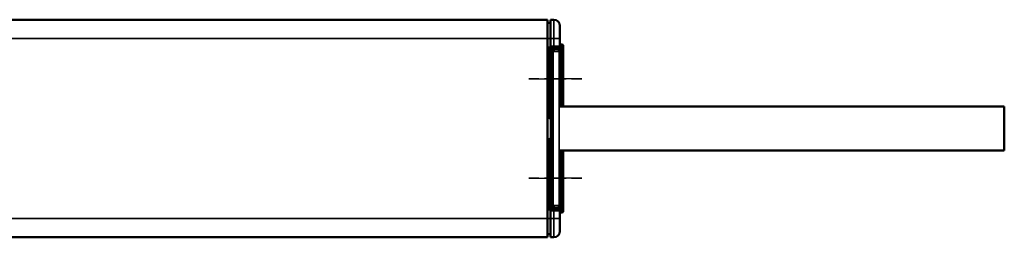
# Model space of a CAD drawing. Extents: x 5106 to 8869, y 352 to 2420.
# Drawn here: x 8542 to 8700, y 1200 to 1235 of the extents above; entities that cross this region are included whole.
import ezdxf

# ---------------------------------------------------------------- set-up
doc = ezdxf.new("R2010")
doc.units = 0
doc.linetypes.add('AM_DIN_G_W050', pattern=[13.75, 9.75, -1.5, 1, -1.5])
doc.linetypes.add('AM_DIN_G_W050x2', pattern=[6.875, 4.75, -0.875, 0.375, -0.875])
doc.layers.get('0').update_dxf_attribs({"lineweight": 25})
doc.layers.add('AM_7', color=4, linetype='AM_DIN_G_W050', lineweight=25, plot=False)
doc.layers.add('Sichtbar (ISO)', color=7, linetype='Continuous', lineweight=50)
doc.layers.add('Sichtbar schmal (ISO)', color=3, linetype='Continuous', lineweight=35)

# ---------------------------------------------------------------- blocks, each defined once
blk = doc.blocks.new('CDC-0252-0800-1-ACB-R_Drive_T')
at = {"layer": 'AM_7', "linetype": 'AM_DIN_G_W050x2'}
for p, q in [((629.5, 16), (638, 16)), ((629.5, 0), (638, 0))]:
    blk.add_line(p, q, dxfattribs=at)
at = {"layer": 'Sichtbar (ISO)'}
for p, q in [((2.5, 25.5), (632.5, 25.5)), ((632.5, 25.5), (632.5, 22.5)), ((633, 25.5), (633.51, 25.5)), ((633, 22.5), (633, 25.5)), ((633, 25), (632.5, 24.99)), ((634.5, 24.5), (634.5, 22.5)), ((632.5, 22.5), (632.5, -6.5)), ((633, 22.5), (633, 21.24)), ((634.5, 21.27), (634.5, 22.5)), ((632.5, 21.04), (633, 21.05)), ((632.71, 20.8), (632.5, 20.8)), ((632.51, 20.2), (632.51, 20.6)), ((632.71, 20.8), (634.2, 20.8)), ((633, 21.04), (633, 21.24)), ((633, 21.04), (633.51, 21.04)), ((634.8, 21.5), (634.5, 21.5)), ((634.5, 20.69), (634.5, 21.27)), ((634.5, 20.5), (634.5, 20.69)), ((635, 21.3), (635, 11.55)), ((633.13, 10.28), (633.13, 20.38)), ((634.5, 11.63), (634.5, 20.5)), ((634.5, 11.55), (634.5, 11.63)), ((633.04, 9.63), (633.04, 6.37)), ((633.11, 9.99), (633.06, 9.93)), ((633.13, 5.72), (633.13, 10.28)), ((633.11, 6.01), (633.06, 6.07)), ((633.13, -4.38), (633.13, 5.72)), ((634.5, 4.37), (634.5, 4.45)), ((634.5, -4.5), (634.5, 4.37)), ((635, 4.45), (635, -5.3)), ((632.51, -4.2), (632.51, -4.6)), ((634.5, -4.69), (634.5, -4.5)), ((634.5, -5.27), (634.5, -4.69)), ((632.71, -4.8), (632.5, -4.8)), ((633, -5.05), (632.5, -5.04)), ((632.71, -4.8), (634.2, -4.8)), ((633, -5.24), (633, -5.04)), ((633.51, -5.04), (633, -5.04)), ((633, -5.24), (633, -6.5)), ((634.5, -6.5), (634.5, -5.27)), ((634.8, -5.5), (634.5, -5.5)), ((632.5, -6.5), (632.5, -9.5)), ((633, -9.5), (633, -6.5)), ((634.5, -6.5), (634.5, -8.5)), ((632.5, -9.5), (2.5, -9.5)), ((633, -9), (632.5, -8.99)), ((633, -9.5), (633.51, -9.5))]:
    blk.add_line(p, q, dxfattribs=at)
for centre, radius, start, end in [((633.5, 24.5), 1, 0, 89.5), ((634.8, 21.3), 0.2, 0, 90), ((634.8, -5.3), 0.2, 270, 0), ((633.5, -8.5), 1, 270.5, 0)]:
    blk.add_arc(centre, radius, start, end, dxfattribs=at)
for centre, major_axis, ratio, start_param, end_param in [((632.71, 20.6), (-0.141, 0.141), 0.999695, 5.497939, 7.068431), ((634.2, 20.5), (0.212, 0.212), 0.999695, 5.497939, 7.068431), ((632.31, 20.2), (0.141, -0.141), 0.999695, 0.492064, 0.785246), ((633.13, 20.38), (0, -0.3), 0.003491, 1.570796, 2.283098), ((634.49, 11.63), (0, -0.3), 0.017455, 1.311571, 1.570796), ((633.06, 9.63), (0, -0.3), 0.052408, 3.193953, 4.712389), ((633.11, 10.28), (0, -0.3), 0.052408, 0.05236, 1.570796), ((633.06, 6.37), (0, -0.3), 0.052408, 4.712389, 6.230825), ((633.11, 5.72), (0, -0.3), 0.052408, 1.570796, 3.089233), ((634.49, 4.37), (0, -0.3), 0.017455, 1.570796, 1.830021), ((632.31, -4.2), (0.141, 0.141), 0.999695, 5.497939, 5.791121), ((632.71, -4.6), (-0.141, -0.141), 0.999695, 5.497939, 7.068431), ((633.13, -4.38), (0, -0.3), 0.003491, 0.858495, 1.570796), ((634.2, -4.5), (0.212, -0.212), 0.999695, 5.497939, 7.068431)]:
    blk.add_ellipse(centre, major_axis=major_axis, ratio=ratio, start_param=start_param, end_param=end_param, dxfattribs=at)
for points, knots in [([(633.13, 20.58), (633.13, 20.59), (633.13, 20.61), (633.14, 20.63), (633.15, 20.64), (633.18, 20.67), (633.2, 20.68), (633.23, 20.68)], [0.0599918, 0.0599918, 0.0599918, 0.0599918, 0.06582904, 0.06582904, 0.0716671, 0.0716671, 0.08592626, 0.08592626, 0.08592626, 0.08592626]), ([(633.51, 21.04), (633.59, 21.05), (633.68, 21.05), (633.83, 21.05), (633.91, 21.05), (634.05, 21.05), (634.11, 21.05), (634.21, 21.06), (634.24, 21.06), (634.29, 21.06), (634.3, 21.06), (634.32, 21.07), (634.33, 21.07), (634.35, 21.07), (634.35, 21.07), (634.36, 21.07), (634.37, 21.08), (634.39, 21.09), (634.41, 21.09), (634.44, 21.12), (634.45, 21.13), (634.47, 21.16), (634.48, 21.18), (634.5, 21.23), (634.5, 21.25), (634.5, 21.27)], [0.472405, 0.472405, 0.472405, 0.472405, 0.784819, 0.784819, 1.097233, 1.097233, 1.409647, 1.409647, 1.72206, 1.72206, 1.878267, 1.878267, 1.956371, 1.956371, 1.97243, 1.97243, 1.995563, 1.995563, 2.014321, 2.014321, 2.02056, 2.02056, 2.029681, 2.029681, 2.034474, 2.034474, 2.034474, 2.034474]), ([(633.23, -4.68), (633.2, -4.68), (633.18, -4.67), (633.15, -4.64), (633.14, -4.63), (633.13, -4.61), (633.13, -4.59), (633.13, -4.58)], [0, 0, 0, 0, 0.01425916, 0.01425916, 0.02009722, 0.02009722, 0.02593447, 0.02593447, 0.02593447, 0.02593447]), ([(634.5, -5.27), (634.5, -5.24), (634.5, -5.22), (634.48, -5.18), (634.47, -5.17), (634.45, -5.14), (634.44, -5.12), (634.42, -5.1), (634.41, -5.09), (634.38, -5.08), (634.37, -5.08), (634.36, -5.07), (634.35, -5.07), (634.34, -5.07), (634.34, -5.07), (634.33, -5.07), (634.32, -5.07), (634.3, -5.06), (634.28, -5.06), (634.22, -5.06), (634.18, -5.06), (634.07, -5.05), (634.01, -5.05), (633.86, -5.05), (633.79, -5.05), (633.64, -5.05), (633.58, -5.05), (633.51, -5.04)], [-2.034474, -2.034474, -2.034474, -2.034474, -2.028875, -2.028875, -2.022673, -2.022673, -2.014505, -2.014505, -2.002131, -2.002131, -1.984366, -1.984366, -1.964381, -1.964381, -1.937508, -1.937508, -1.88554, -1.88554, -1.65739, -1.65739, -1.344976, -1.344976, -1.032562, -1.032562, -0.720148, -0.720148, -0.472405, -0.472405, -0.472405, -0.472405])]:
    blk.add_open_spline(points, degree=3, knots=knots, dxfattribs=at)
at = {"layer": 'Sichtbar schmal (ISO)'}
for p, q in [((633.51, 22.5), (633.51, 25.5)), ((2.5, 22.5), (632.5, 22.5)), ((633, 22.5), (632.5, 22.5)), ((633, 22.5), (633.51, 22.5)), ((633.51, 22.5), (633.51, 21.24)), ((634.5, 22.5), (633.51, 22.5)), ((632.51, 20.6), (632.62, 20.48)), ((632.82, 20.68), (632.71, 20.8)), ((633.23, 20.68), (632.82, 20.68)), ((633.51, 21.24), (633, 21.24)), ((633.39, 20.68), (633.23, 20.68)), ((633.23, 20.68), (633.23, 20.68)), ((633.39, 20.38), (633.39, 20.68)), ((634.2, 20.8), (634.09, 20.69)), ((634.5, 20.69), (634.44, 20.69)), ((634.8, 11.55), (634.8, 21.5)), ((632.5, 19.44), (632.58, 19.44)), ((632.5, 19.12), (632.58, 19.12)), ((632.57, 20.14), (632.51, 20.2)), ((632.58, 19.12), (632.58, 19.44)), ((632.63, 20.38), (632.83, 20.38)), ((632.63, 20.38), (632.63, 10.28)), ((632.83, 10.28), (632.83, 20.38)), ((632.83, 20.38), (633.13, 20.38)), ((633.13, 20.58), (633.13, 20.58)), ((633.13, 20.38), (633.23, 20.38)), ((633.13, 20.38), (633.13, -4.38)), ((633.23, 20.38), (633.39, 20.38)), ((633.23, -4.38), (633.23, 20.38)), ((633.39, -4.38), (633.39, 20.38)), ((634.39, 20.39), (634.5, 20.5)), ((634.39, -4.39), (634.39, 20.39)), ((632.5, 18.31), (632.6, 18.31)), ((632.59, 18.91), (632.58, 18.92)), ((632.6, 10.11), (632.6, 18.31)), ((632.5, 10.11), (632.6, 10.11)), ((632.62, 10.18), (632.6, 10.13)), ((632.63, 10.28), (632.83, 10.28)), ((632.8, 9.93), (632.82, 9.99)), ((633.06, 9.93), (632.8, 9.93)), ((632.8, 9.63), (633.04, 9.63)), ((632.82, 9.99), (633.11, 9.99)), ((633.13, 10.28), (632.83, 10.28)), ((633.04, 6.37), (632.8, 6.37)), ((632.6, 5.89), (632.5, 5.89)), ((632.6, -2.31), (632.6, 5.89)), ((632.6, 5.87), (632.62, 5.82)), ((632.63, 5.72), (632.63, -4.38)), ((632.83, 5.72), (632.63, 5.72)), ((632.82, 6.01), (632.8, 6.07)), ((632.8, 6.07), (633.06, 6.07)), ((633.11, 6.01), (632.82, 6.01)), ((632.83, -4.38), (632.83, 5.72)), ((632.83, 5.72), (633.13, 5.72)), ((634.8, -5.5), (634.8, 4.45)), ((632.6, -2.31), (632.5, -2.31)), ((632.58, -3.12), (632.5, -3.12)), ((632.58, -2.92), (632.59, -2.91)), ((632.58, -3.44), (632.58, -3.12)), ((632.58, -3.44), (632.5, -3.44)), ((632.51, -4.2), (632.57, -4.14)), ((632.62, -4.48), (632.51, -4.6)), ((632.83, -4.38), (632.63, -4.38)), ((632.71, -4.8), (632.82, -4.68)), ((633.23, -4.68), (632.82, -4.68)), ((633.13, -4.38), (632.83, -4.38)), ((633.13, -4.38), (633.23, -4.38)), ((633.13, -4.58), (633.13, -4.58)), ((633.39, -4.38), (633.23, -4.38)), ((633.23, -4.68), (633.39, -4.68)), ((633.23, -4.68), (633.23, -4.68)), ((633.39, -4.68), (633.39, -4.38)), ((634.09, -4.69), (634.2, -4.8)), ((634.5, -4.5), (634.39, -4.39)), ((634.5, -4.69), (634.44, -4.69)), ((633, -5.24), (633.51, -5.24)), ((633.51, -5.24), (633.51, -6.5)), ((2.5, -6.5), (632.5, -6.5)), ((633, -6.5), (632.5, -6.5)), ((633, -6.5), (633.51, -6.5)), ((633.51, -9.5), (633.51, -6.5)), ((634.5, -6.5), (633.51, -6.5))]:
    blk.add_line(p, q, dxfattribs=at)
for centre, major_axis, ratio, start_param, end_param in [((632.82, 20.48), (-0.141, -0.141), 0.999695, 3.927143, 5.497635), ((632.82, 20.38), (0, 0.3), 0.005818, 4.712389, 6.265732), ((633.23, 20.58), (-0.0981, -0.0196), 0.999842, 4.515054, 6.085778), ((633.23, 20.38), (0, 0.3), 0.002327, 4.712389, 6.265732), ((633.39, 20.69), (-0.7, 0), 0.017455, 1.570796, 3.124139), ((633.5, 21.26), (-1, -0.007), 0.013963, 1.579425, 3.141495), ((633.51, 21.24), (0.002, -0.2), 0.008726, 0, 1.570719), ((634.09, 20.39), (0.212, -0.212), 0.999695, 0.78555, 2.356042), ((634.3, 20.69), (-0.002, -0.4), 0.004362, 1.813982, 2.804844), ((632.37, 20.14), (0.141, 0.141), 0.999695, 4.654651, 5.497635), ((632.57, 19.44), (0, 0.7), 0.017455, 4.712389, 6.265732), ((632.58, 19.12), (0, 0.2), 0.017455, 1.570796, 3.124139), ((632.62, 20.38), (0, -0.1), 0.017455, 1.570796, 3.124139), ((633.13, 20.38), (0, 0.2), 0.003491, 4.712389, 6.265732), ((633.39, 20.39), (1, 0), 0.012219, 4.712389, 6.265732), ((632.38, 18.92), (0.141, 0.141), 0.999695, 4.555507, 5.497635), ((632.39, 18.91), (0.141, 0.141), 0.999695, 4.49074, 5.497635), ((632.59, 18.31), (0, 0.6), 0.017455, 4.712389, 6.265732), ((632.8, 10.13), (-0.19, 0.063), 0.998478, 0.321964, 1.891847), ((632.61, 9.63), (0, -0.5), 0.017455, 3.193953, 3.357222), ((632.62, 10.28), (0, -0.1), 0.017455, 0.05236, 1.570796), ((632.82, 10.18), (-0.19, 0.063), 0.998478, 0.321964, 1.891847), ((632.81, 9.63), (0, 0.3), 0.029092, 0.05236, 1.570796), ((632.82, 10.28), (0, 0.3), 0.005818, 3.193953, 4.712389), ((632.81, 6.37), (0, 0.3), 0.029092, 1.570796, 3.089233), ((632.8, 5.87), (-0.19, -0.063), 0.998478, 4.391339, 5.961222), ((632.61, 6.37), (0, -0.5), 0.017455, 6.067556, 6.230825), ((632.82, 5.82), (-0.19, -0.063), 0.998478, 4.391339, 5.961222), ((632.62, 5.72), (0, -0.1), 0.017455, 1.570796, 3.089233), ((632.82, 5.72), (0, 0.3), 0.005818, 4.712389, 6.230825), ((632.39, -2.91), (-0.141, 0.141), 0.999695, 3.927143, 4.934038), ((632.38, -2.92), (-0.141, 0.141), 0.999695, 3.927143, 4.869271), ((632.58, -3.12), (0, 0.2), 0.017455, 0.017453, 1.570796), ((632.59, -2.31), (0, 0.6), 0.017455, 3.159046, 4.712389), ((632.37, -4.14), (-0.141, 0.141), 0.999695, 3.927143, 4.770127), ((632.57, -3.44), (0, 0.7), 0.017455, 3.159046, 4.712389), ((632.62, -4.38), (0, -0.1), 0.017455, 0.017453, 1.570796), ((632.82, -4.48), (0.141, -0.141), 0.999695, 3.927143, 5.497635), ((632.82, -4.38), (0, 0.3), 0.005818, 3.159046, 4.712389), ((633.13, -4.38), (0, -0.2), 0.003491, 0.017453, 1.570796), ((633.23, -4.58), (-0.0981, 0.0196), 0.999842, 0.197407, 1.768143), ((633.23, -4.38), (0, 0.3), 0.002327, 3.159046, 4.712389), ((633.39, -4.39), (-1, 0), 0.012219, 3.159046, 4.712389), ((633.39, -4.69), (0.7, 0), 0.017455, 0.017453, 1.570796), ((634.09, -4.39), (-0.212, -0.212), 0.999695, 0.78555, 2.356042), ((633.51, -5.24), (0.002, 0.2), 0.008726, 4.712466, 6.283185), ((633.5, -5.26), (1, -0.007), 0.013963, 0.000098, 1.562167), ((634.3, -4.69), (0.002, -0.4), 0.004362, 0.33699, 1.327611)]:
    blk.add_ellipse(centre, major_axis=major_axis, ratio=ratio, start_param=start_param, end_param=end_param, dxfattribs=at)
for points, knots in [([(632.5, 9.84), (632.52, 9.82), (632.54, 9.8), (632.59, 9.75), (632.63, 9.72), (632.71, 9.67), (632.75, 9.65), (632.8, 9.63)], [-0.03672938, -0.03672938, -0.03672938, -0.03672938, -0.02844638, -0.02844638, -0.01422019, -0.01422019, 0.0001416, 0.0001416, 0.0001416, 0.0001416]), ([(632.8, 9.63), (632.78, 9.69), (632.75, 9.75), (632.71, 9.85), (632.7, 9.88), (632.66, 9.94), (632.64, 9.97), (632.62, 10.03), (632.61, 10.05), (632.6, 10.09), (632.6, 10.1), (632.6, 10.11)], [-0.0001416, -0.0001416, -0.0001416, -0.0001416, 0.01422019, 0.01422019, 0.02844638, 0.02844638, 0.04517755, 0.04517755, 0.05804769, 0.05804769, 0.06609152, 0.06609152, 0.06609152, 0.06609152]), ([(632.8, 6.37), (632.77, 6.36), (632.75, 6.35), (632.65, 6.3), (632.58, 6.25), (632.51, 6.18), (632.51, 6.17), (632.5, 6.16)], [-0.06623312, -0.06623312, -0.06623312, -0.06623312, -0.05884455, -0.05884455, -0.03269142, -0.03269142, -0.02936214, -0.02936214, -0.02936214, -0.02936214]), ([(632.6, 5.89), (632.6, 5.91), (632.61, 5.93), (632.62, 5.99), (632.64, 6.02), (632.69, 6.11), (632.73, 6.17), (632.77, 6.31), (632.79, 6.34), (632.8, 6.37)], [0, 0, 0, 0, 0.01257362, 0.01257362, 0.03269142, 0.03269142, 0.05884455, 0.05884455, 0.06623312, 0.06623312, 0.06623312, 0.06623312])]:
    blk.add_open_spline(points, degree=3, knots=knots, dxfattribs=at)
blk = doc.blocks.new('CDC-0252-0800-1-ACB-R_Connecting cable_T')
at = {"layer": 'Sichtbar (ISO)'}
for p, q in [((-0.5, 0), (56, 0)), ((56, 0), (71, 0)), ((71, 0), (71, -7.1)), ((-0.5, -7.1), (56, -7.1)), ((56, -7.1), (71, -7.1))]:
    blk.add_line(p, q, dxfattribs=at)
blk = doc.blocks.new('CDC-0252-0800-1-ACB-R_Drive+cable_T')
at = {"layer": 'AM_7', "linetype": 'AM_DIN_G_W050x2'}
for p, q in [((638, 16), (629.5, 16)), ((638, 0), (629.5, 0))]:
    blk.add_line(p, q, dxfattribs=at)
for name, p in [('CDC-0252-0800-1-ACB-R_Drive_T', (0, 0)), ('CDC-0252-0800-1-ACB-R_Connecting cable_T', (635, 11.55))]:
    blk.add_blockref(name, p)
blk = doc.blocks.new('CDC-0252-0800-1-ACB-R_T')
at = {"layer": 'AM_7', "linetype": 'AM_DIN_G_W050x2'}
for p, q in [((638, 16), (629.5, 16)), ((638, 0), (629.5, 0))]:
    blk.add_line(p, q, dxfattribs=at)
blk.add_blockref('CDC-0252-0800-1-ACB-R_Drive+cable_T', (0, 0))

msp = doc.modelspace()

# ---------------------------------------------------------------- block references
msp.add_blockref('CDC-0252-0800-1-ACB-R_T', (7994.103, 1209.819))

doc.saveas('drawing.dxf')
